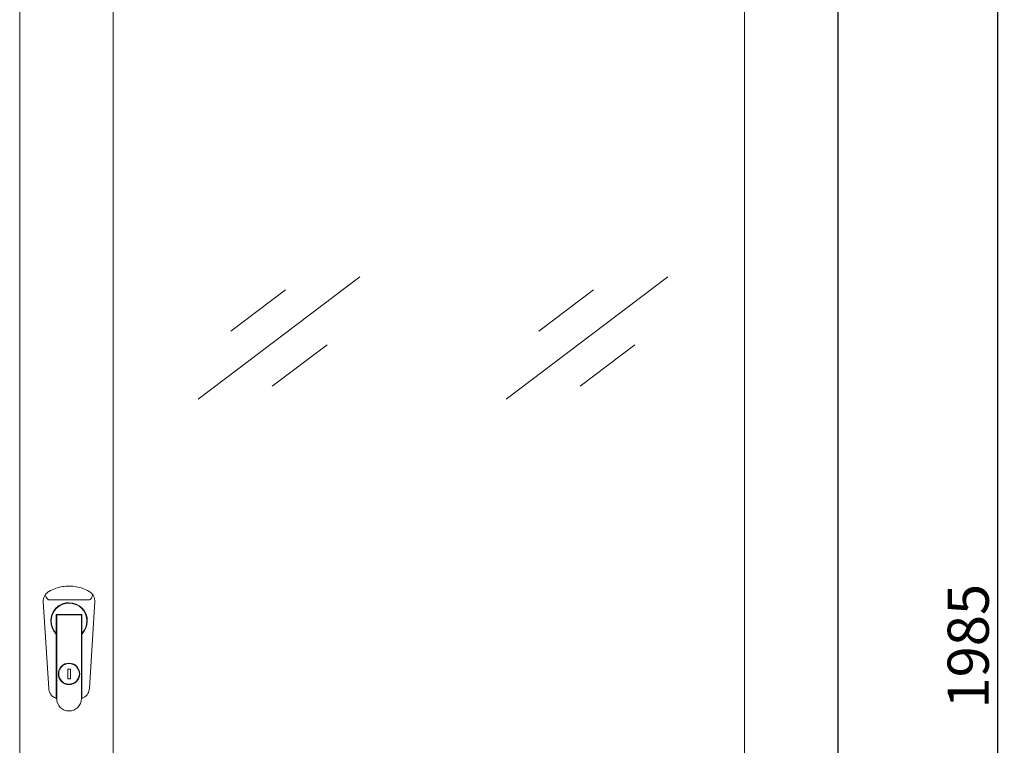
# Model space of a CAD drawing. Units: millimetres. Extents: x 0 to 2811, y -58 to 2057.
# Drawn here: x 1103 to 1821, y 999 to 1528 of the extents above; entities that cross this region are included whole.
import ezdxf

# ---------------------------------------------------------------- set-up
doc = ezdxf.new("R2010")
doc.units = ezdxf.units.MM
doc.layers.add('Dimension', color=7, linetype='Continuous', lineweight=9)
doc.layers.add('Visible', color=7, linetype='Continuous', lineweight=15)
doc.styles.add('titelhoek', font='arial.ttf')
doc.dimstyles.get("Standard").update_dxf_attribs({"dimtxt": 30, "dimasz": 30, "dimexe": 1, "dimexo": 1, "dimgap": 6, "dimtad": 1, "dimdec": 4, "dimzin": 0, "dimdsep": 46, "dimtxsty": 'titelhoek', "dimcen": 0.09, "dimadec": 0, "dimazin": 0, "dimtfac": 1, "dimtdec": 4, "dimtofl": 0, "dimtmove": 0, "dimatfit": 3, "dimfxl": 0, "dimtolj": 1, "dimtzin": 0, "dimarcsym": 0})

# ---------------------------------------------------------------- blocks, each defined once
blk = doc.blocks.new('*D22')
at = {"layer": 'Defpoints', "color": 0, "transparency": 16777216}
for p in [(1701.84, 2056.63), (1701.84, 86.02), (1816.07, 86.02)]:
    blk.add_point(p, dxfattribs=at)
at = {"layer": 'Dimension', "color": 0, "lineweight": -2, "transparency": 16777216}
for p, q in [((1702.84, 2056.63), (1817.07, 2056.63)), ((1816.07, 2026.63), (1816.07, 116.02)), ((1702.84, 86.02), (1817.07, 86.02))]:
    blk.add_line(p, q, dxfattribs=at)
at = {"layer": 'Dimension', "color": 0, "transparency": 16777216}
for points in [[(1811.07, 2026.63), (1821.07, 2026.63), (1816.07, 2056.63)], [(1811.07, 116.02), (1821.07, 116.02), (1816.07, 86.02)]]:
    blk.add_solid(points, dxfattribs=at)
at = {"layer": 'Dimension', "color": 0, "transparency": 16777216, "insert": (1794.76, 1071.32), "char_height": 30, "attachment_point": 5, "rotation": 90, "style": 'titelhoek'}
blk.add_mtext('\\A1;1985', dxfattribs=at)

msp = doc.modelspace()

# ---------------------------------------------------------------- linework, layer by layer
at = {"layer": 'Visible'}
for points in [[(1103.17249, 2016.58395), (1103.17249, 126.07284)], [(1103.31787, 2015.1968), (1103.31787, 131.08837)], [(1699.68185, 131.08837), (1699.68185, 2015.1968)], [(1699.83934, 126.07284), (1699.83934, 2016.58395)], [(1171.40314, 148.09758), (1171.40314, 1998.17549)], [(1631.60869, 1998.17549), (1631.60869, 148.09758)], [(1699.99077, 132.78445), (1699.99077, 1750.99082)], [(1351.13251, 1340.44391), (1233.25534, 1251.43635)], [(1575.65035, 1340.44391), (1457.77318, 1251.43635)], [(1297.08225, 1331.00646), (1257.13364, 1300.83451)], [(1521.61221, 1331.00646), (1481.6636, 1300.83451)], [(1327.24209, 1291.05786), (1287.3056, 1260.89802)], [(1551.76599, 1291.05786), (1511.82344, 1260.89802)], [(1124.32496, 1040.43864), (1120.39976, 1103.8173)], [(1124.64601, 1105.1257), (1153.67311, 1105.1257)], [(1157.93147, 1103.8173), (1153.99415, 1040.43864)], [(1129.85538, 1094.5313), (1148.47585, 1094.5313)], [(1129.85538, 1080.6356), (1129.85538, 1094.5313)], [(1130.15219, 1094.22843), (1130.15219, 1033.16975)], [(1148.17904, 1094.22843), (1130.16431, 1094.22843)], [(1148.17904, 1033.15763), (1148.17904, 1094.21631)], [(1148.47585, 1094.5313), (1148.47585, 1080.6356)], [(1129.14666, 1081.42912), (1128.43794, 1081.4897)], [(1128.98917, 1081.38066), (1129.20724, 1081.36855)], [(1129.85538, 1033.28484), (1129.85538, 1080.19947)], [(1148.47585, 1080.19947), (1148.47585, 1033.28484)], [(1149.48138, 1081.39278), (1148.97256, 1081.34432)], [(1149.863, 1081.47758), (1149.0089, 1081.40489)], [(1138.16614, 1047.6833), (1138.16614, 1054.69172)], [(1138.16614, 1054.67961), (1140.16509, 1054.67961)], [(1140.16509, 1054.67961), (1140.16509, 1047.67119)], [(1140.16509, 1047.6833), (1138.16614, 1047.6833)], [(1129.08609, 1033.60588), (1129.0982, 1033.60588)], [(1149.23303, 1033.60588), (1149.24514, 1033.60588)]]:
    msp.add_lwpolyline(points, dxfattribs=at)
for points, knots in [([(1153.84877, 1111.2982), (1152.35865, 1112.04326), (1150.88064, 1112.77621), (1149.32995, 1113.36984), (1147.74291, 1113.95741), (1146.07106, 1114.38748), (1144.39316, 1114.67218), (1142.75766, 1114.96294), (1141.09187, 1115.12043), (1139.45637, 1115.13254), (1137.73001, 1115.15677), (1136.04605, 1115.02351), (1134.35603, 1114.73881), (1132.64784, 1114.47834), (1130.94571, 1114.06644), (1129.33444, 1113.48493), (1127.66865, 1112.87919), (1126.0695, 1112.09172), (1124.48246, 1111.2982)], [0, 0, 0, 0, 1, 1, 1, 2, 2, 2, 3, 3, 3, 4, 4, 4, 5, 5, 5, 6, 6, 6, 6]), ([(1121.80508, 1108.86918), (1121.40529, 1108.16047), (1121.01156, 1107.48204), (1120.76321, 1106.71275), (1120.5512, 1106.14335), (1120.43611, 1105.53155), (1120.39976, 1104.88947), (1120.38765, 1104.52602), (1120.38765, 1104.18075), (1120.39976, 1103.80519)], [0, 0, 0, 0, 1, 1, 1, 2, 2, 2, 3, 3, 3, 3]), ([(1124.47034, 1111.2982), (1123.71317, 1110.78938), (1122.98022, 1110.26844), (1122.38659, 1109.62636), (1122.17458, 1109.39012), (1121.98681, 1109.12965), (1121.80508, 1108.86918)], [0, 0, 0, 0, 1, 1, 1, 2, 2, 2, 2]), ([(1121.80508, 1108.86918), (1122.08978, 1108.0272), (1122.37448, 1107.19734), (1122.84696, 1106.46439), (1123.00445, 1106.22815), (1123.15588, 1106.00403), (1123.35578, 1105.80413), (1123.52539, 1105.60424), (1123.7374, 1105.42252), (1123.99786, 1105.2832), (1124.13719, 1105.21051), (1124.28256, 1105.16205), (1124.42188, 1105.13782), (1124.50669, 1105.1257), (1124.58543, 1105.1257), (1124.64601, 1105.1257)], [0, 0, 0, 0, 1, 1, 1, 2, 2, 2, 3, 3, 3, 4, 4, 4, 5, 5, 5, 5]), ([(1153.67311, 1105.1257), (1153.83666, 1105.13782), (1154.00627, 1105.16205), (1154.16982, 1105.21051), (1154.3576, 1105.2832), (1154.53932, 1105.4104), (1154.70287, 1105.55578), (1154.98757, 1105.79202), (1155.22381, 1106.08883), (1155.4237, 1106.41593), (1155.92041, 1107.14282), (1156.21722, 1108.00297), (1156.51403, 1108.86918)], [0, 0, 0, 0, 1, 1, 1, 2, 2, 2, 3, 3, 3, 4, 4, 4, 4]), ([(1156.51403, 1108.86918), (1155.95675, 1109.55367), (1155.37524, 1110.24421), (1154.66652, 1110.76515), (1154.39394, 1110.96505), (1154.12136, 1111.14071), (1153.84877, 1111.2982)], [0, 0, 0, 0, 1, 1, 1, 2, 2, 2, 2]), ([(1157.93147, 1103.8173), (1157.91935, 1104.44122), (1157.91935, 1105.05907), (1157.82849, 1105.64664), (1157.70734, 1106.52497), (1157.41053, 1107.34272), (1156.99863, 1108.07566), (1156.84719, 1108.34825), (1156.67758, 1108.5966), (1156.51403, 1108.8813)], [0, 0, 0, 0, 1, 1, 1, 2, 2, 2, 3, 3, 3, 3]), ([(1148.47585, 1080.19947), (1153.73368, 1085.34827), (1153.82454, 1093.77412), (1148.68786, 1099.03195), (1143.52695, 1104.28978), (1135.10109, 1104.39276), (1129.85538, 1099.24396), (1124.59755, 1094.09516), (1124.50669, 1085.66931), (1129.64337, 1080.41148), (1129.69183, 1080.36302), (1129.7948, 1080.24793), (1129.85538, 1080.19947)], [0, 0, 0, 0, 1, 1, 1, 2, 2, 2, 3, 3, 3, 4, 4, 4, 4]), ([(1148.47585, 1080.6356), (1153.49744, 1085.7844), (1153.40053, 1094.01036), (1148.25173, 1099.03195), (1143.11505, 1104.05354), (1134.87697, 1103.96874), (1129.85538, 1098.81994), (1124.91859, 1093.79835), (1124.91859, 1085.65719), (1129.85538, 1080.6356)], [0, 0, 0, 0, 1, 1, 1, 2, 2, 2, 3, 3, 3, 3]), ([(1146.97361, 1051.18448), (1146.97361, 1055.4913), (1143.47849, 1058.99854), (1139.15956, 1058.99854), (1134.85274, 1058.99854), (1131.35762, 1055.4913), (1131.35762, 1051.18448), (1131.35762, 1046.86555), (1134.85274, 1043.37043), (1139.15956, 1043.37043), (1143.47849, 1043.37043), (1146.97361, 1046.86555), (1146.97361, 1051.18448)], [0, 0, 0, 0, 1, 1, 1, 2, 2, 2, 3, 3, 3, 4, 4, 4, 4]), ([(1146.66469, 1051.18448), (1146.66469, 1055.32775), (1143.31494, 1058.68961), (1139.17167, 1058.68961), (1135.01629, 1058.68961), (1131.65443, 1055.32775), (1131.65443, 1051.18448), (1131.65443, 1047.0291), (1135.01629, 1043.67935), (1139.17167, 1043.67935), (1143.31494, 1043.67935), (1146.66469, 1047.0291), (1146.66469, 1051.18448)], [0, 0, 0, 0, 1, 1, 1, 2, 2, 2, 3, 3, 3, 4, 4, 4, 4]), ([(1124.32496, 1040.43864), (1124.39765, 1039.8329), (1124.48246, 1039.20899), (1124.63389, 1038.63959), (1124.87013, 1037.78549), (1125.26386, 1037.04043), (1125.76057, 1036.33172), (1126.28151, 1035.57454), (1126.92965, 1034.89611), (1127.72317, 1034.37517), (1128.15325, 1034.09048), (1128.6015, 1033.85424), (1129.07397, 1033.618)], [0, 0, 0, 0, 1, 1, 1, 2, 2, 2, 3, 3, 3, 4, 4, 4, 4]), ([(1149.24514, 1033.60588), (1149.82665, 1033.91481), (1150.43845, 1034.23585), (1150.95939, 1034.63564), (1151.63782, 1035.14446), (1152.18299, 1035.76232), (1152.63123, 1036.43469), (1153.10371, 1037.13735), (1153.47321, 1037.8703), (1153.69734, 1038.71834), (1153.83666, 1039.2635), (1153.92146, 1039.85713), (1153.98204, 1040.42652)], [0, 0, 0, 0, 1, 1, 1, 2, 2, 2, 3, 3, 3, 4, 4, 4, 4]), ([(1130.15219, 1033.15763), (1130.15219, 1028.1845), (1134.18643, 1024.13815), (1139.17167, 1024.13815), (1144.13269, 1024.13815), (1148.16692, 1028.1845), (1148.16692, 1033.15763)], [0, 0, 0, 0, 1, 1, 1, 2, 2, 2, 2])]:
    msp.add_open_spline(points, degree=3, knots=knots, dxfattribs=at)
for points in [[(1129.0982, 1033.60588), (1129.28598, 1033.51502), (1129.65548, 1033.35753), (1129.86749, 1033.29696)], [(1129.85538, 1033.28484), (1129.92807, 1033.24244), (1130.0795, 1033.19398), (1130.15219, 1033.15763)], [(1148.17904, 1033.15763), (1148.25173, 1033.18186), (1148.40316, 1033.24244), (1148.47585, 1033.28484)], [(1148.47585, 1033.28484), (1148.66363, 1033.34541), (1149.03313, 1033.51502), (1149.24514, 1033.59377)]]:
    msp.add_open_spline(points, degree=3, dxfattribs=at)

# ---------------------------------------------------------------- dimensions: what is measured, and where the dimension line sits
at = {"layer": 'Dimension'}
dim = msp.add_linear_dim(base=(1816.07344, 86.0152), p1=(1701.83828, 2056.62948), p2=(1701.83828, 86.0152), angle=90, text='1985', dimstyle='Standard', override={"dimpost": ''}, dxfattribs=at)
dim.commit()
dim.dimension.update_dxf_attribs({"geometry": '*D22', "text_midpoint": (1794.75625, 1071.32234)})

doc.saveas('drawing.dxf')
